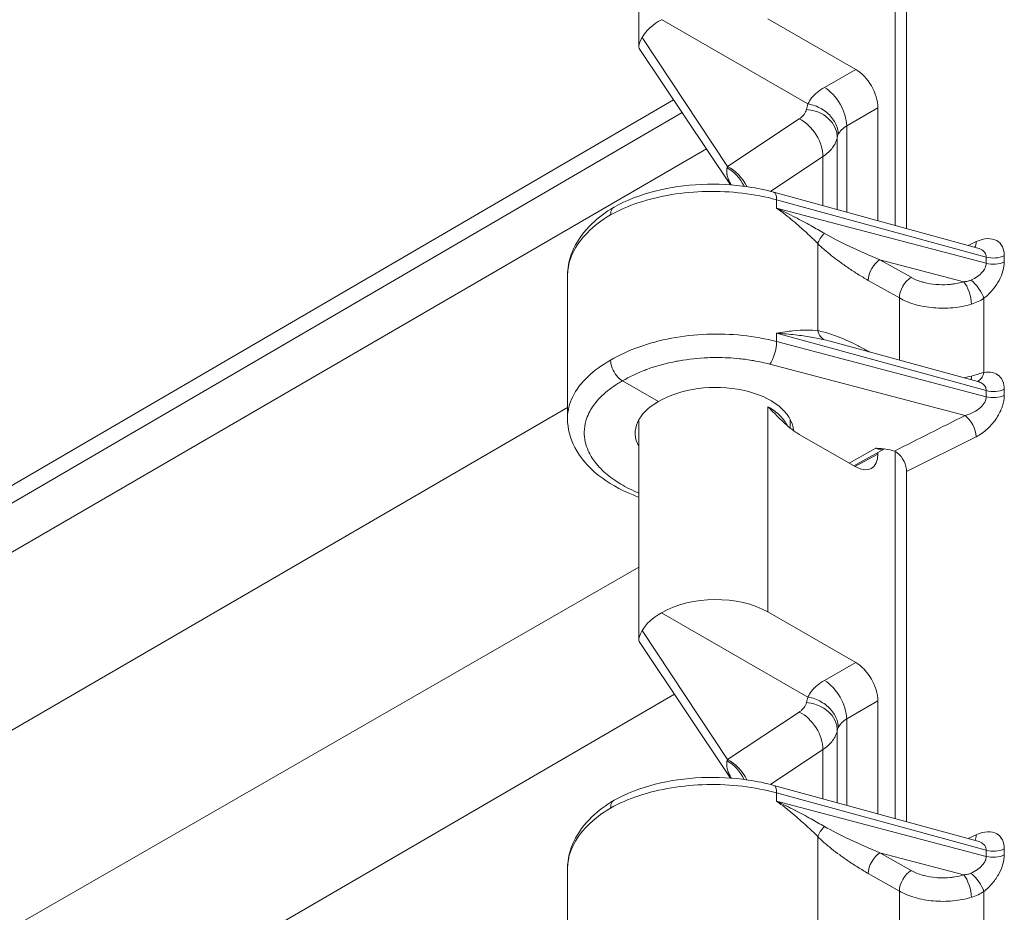
# Model space of a CAD drawing. Units: inches. Extents: x 0.3 to 84.8, y 1.5 to 53.5.
# Drawn here: x 3 to 4.8, y 14.2 to 15.9 of the extents above; entities that cross this region are included whole.
import ezdxf

# ---------------------------------------------------------------- set-up
doc = ezdxf.new("R2010")
doc.units = ezdxf.units.IN
doc.header["$LTSCALE"] = 2.5
doc.header["$MEASUREMENT"] = 0
doc.layers.add('Visible (ANSI)', color=7, linetype='Continuous', lineweight=18)
doc.layers.add('Visible Narrow (ANSI)', color=7, linetype='Continuous', lineweight=5)

msp = doc.modelspace()

# ---------------------------------------------------------------- linework, layer by layer
at = {"layer": 'Visible (ANSI)'}
for p, q in [((4.1246, 15.8421), (4.1246, 16.2554)), ((4.6063, 15.5055), (4.6063, 16.1956)), ((4.6276, 16.1578), (4.6276, 15.4997)), ((4.167, 15.8924), (4.4422, 15.7339)), ((4.3671, 15.8939), (4.5319, 15.799)), ((4.2968, 15.5818), (4.1262, 15.8365)), ((2.3197, 14.6516), (4.1897, 15.7418)), ((4.5737, 15.7266), (4.5737, 15.5144)), ((2.098, 14.4891), (4.2057, 15.7178)), ((4.7615, 15.463), (4.3783, 15.568)), ((4.7724, 15.4799), (4.7724, 15.4799)), ((4.7615, 15.463), (4.7615, 15.463)), ((4.7724, 15.4572), (4.7724, 15.4572)), ((3.9905, 15.4106), (3.9905, 15.1424)), ((4.4886, 15.2869), (4.7615, 15.2122)), ((4.1246, 15.2771), (4.1246, 15.2771)), ((4.1614, 15.1745), (4.0939, 15.2134)), ((4.7724, 15.1703), (4.7724, 15.1703)), ((4.1246, 14.7272), (4.1246, 15.1405)), ((4.4087, 15.1249), (4.4087, 15.1414)), ((4.7724, 15.1174), (4.7724, 15.1175)), ((4.4256, 15.1129), (4.5319, 15.0517)), ((4.586, 15.0855), (4.5287, 15.0536)), ((4.5737, 15.0786), (4.5737, 15.076)), ((4.6063, 15.0823), (4.6063, 15.0823)), ((4.6063, 14.3907), (4.6063, 15.0808)), ((4.6276, 15.043), (4.6276, 14.3848)), ((4.167, 14.7775), (4.4422, 14.6191)), ((4.3671, 14.7791), (4.5319, 14.6841)), ((4.2968, 14.467), (4.1262, 14.7217)), ((4.5737, 14.6118), (4.5737, 14.3996)), ((4.7615, 14.3482), (4.3783, 14.4531)), ((4.7724, 14.3651), (4.7724, 14.3651)), ((4.7615, 14.3482), (4.7615, 14.3482)), ((4.7724, 14.3423), (4.7724, 14.3423)), ((3.9905, 14.2957), (3.9905, 14.0275))]:
    msp.add_line(p, q, dxfattribs=at)
for centre, major_axis, ratio, start_param, end_param in [((4.2666, 15.8341), (-0.142, 0.0021), 0.565686, 5.498182, 5.99512), ((4.5319, 15.7507), (0.0295, -0.0512), 0.578269, 0.787485, 2.357977), ((4.3699, 15.5373), (0.0084, 0.0307), 0.342066, 6.283167, 6.283194), ((4.5797, 15.2291), (0.1478, -0.0623), 0.148889, 2.296425, 2.296428), ((4.2666, 15.1139), (-0.1489, -0.0023), 0.585862, 3.182557, 5.488785), ((4.2666, 15.1139), (-0.1489, 0.0022), 0.565686, 5.506182, 6.595407), ((4.5701, 15.113), (0.0161, -0.0274), 0.596079, 6.268618, 6.268634), ((4.605, 15.0559), (0.016, -0.0276), 0.578974, 0.78442, 2.134934), ((4.5319, 15.1001), (0.0295, -0.0512), 0.577917, 5.499872, 7.070364), ((4.2666, 14.7192), (-0.142, -0.0022), 0.585862, 3.917989, 5.480785), ((4.2666, 14.7192), (-0.142, 0.0021), 0.565686, 5.498182, 5.99512), ((4.5319, 14.6358), (0.0295, -0.0512), 0.578269, 0.787485, 2.357977), ((4.3699, 14.4224), (0.0084, 0.0307), 0.342066, 6.283129, 6.283156)]:
    msp.add_ellipse(centre, major_axis=major_axis, ratio=ratio, start_param=start_param, end_param=end_param, dxfattribs=at)
for points, knots in [([(4.1262, 15.8365), (4.1254, 15.8377), (4.1249, 15.839), (4.1241, 15.8448), (4.1261, 15.8504), (4.1308, 15.8589)], [0.0906454, 0.0906454, 0.0906454, 0.0906454, 0.135667, 0.135667, 0.2691124, 0.2691124, 0.2691124, 0.2691124]), ([(4.4992, 15.6765), (4.4992, 15.6802), (4.4987, 15.6839), (4.4977, 15.6875), (4.4967, 15.6912), (4.4953, 15.6949), (4.4935, 15.6985), (4.4916, 15.702), (4.4894, 15.7054), (4.4867, 15.7087), (4.4841, 15.7119), (4.4811, 15.7149), (4.4778, 15.7177), (4.4744, 15.7205), (4.4708, 15.723), (4.467, 15.7252), (4.4632, 15.7273), (4.4592, 15.7292), (4.455, 15.7307), (4.4508, 15.7322), (4.4463, 15.7332), (4.4422, 15.7339)], [0, 0, 0, 0, 0.142857, 0.142857, 0.142857, 0.285714, 0.285714, 0.285714, 0.428571, 0.428571, 0.428571, 0.571429, 0.571429, 0.571429, 0.714286, 0.714286, 0.714286, 0.857143, 0.857143, 0.857143, 1, 1, 1, 1]), ([(4.0781, 15.5402), (4.1008, 15.5528), (4.1272, 15.563), (4.1827, 15.5771), (4.2125, 15.5814), (4.2715, 15.5839), (4.3016, 15.5824), (4.3466, 15.5756), (4.3628, 15.5722), (4.3783, 15.568)], [0, 0, 0, 0, 0.2579992, 0.2579992, 0.50868, 0.50868, 0.7549978, 0.7549978, 0.8968483, 0.8968483, 0.8968483, 0.8968483]), ([(3.9905, 15.4128), (3.9909, 15.4299), (3.9951, 15.447), (4.0104, 15.4794), (4.022, 15.4949), (4.0483, 15.5202), (4.0623, 15.5308), (4.0779, 15.54)], [0.0089854, 0.0089854, 0.0089854, 0.0089854, 0.2109545, 0.2109545, 0.4229481, 0.4229481, 0.6004891, 0.6004891, 0.6004891, 0.6004891]), ([(4.0781, 15.5402), (4.0767, 15.5394), (4.0754, 15.5382), (4.0744, 15.5368), (4.0724, 15.534), (4.0714, 15.53), (4.0714, 15.5255)], [0.4934761, 0.4934761, 0.4934761, 0.4934761, 0.6666667, 0.6666667, 0.6666667, 0.9999691, 0.9999691, 0.9999691, 0.9999691]), ([(4.0714, 15.2524), (4.0714, 15.2478), (4.0724, 15.2427), (4.0744, 15.2376), (4.0763, 15.2325), (4.0792, 15.2276), (4.0826, 15.2233), (4.086, 15.2191), (4.0899, 15.2156), (4.0939, 15.2134)], [0, 0, 0, 0, 0.333333, 0.333333, 0.333333, 0.666667, 0.666667, 0.666667, 1, 1, 1, 1]), ([(4.4256, 15.1129), (4.4213, 15.1154), (4.4124, 15.1215), (4.3982, 15.1337), (4.3831, 15.1484), (4.3725, 15.1593), (4.3671, 15.1649)], [0, 0, 0, 0, 0.25, 0.5, 0.75, 0.9999869, 0.9999869, 0.9999869, 0.9999869]), ([(4.1246, 14.9947), (4.1209, 14.9961), (4.1173, 14.9975), (4.0891, 15.009), (4.0667, 15.0217), (4.0296, 15.0514), (4.0144, 15.0689), (3.9954, 15.1049), (3.9905, 15.1238), (3.9905, 15.1424)], [0.9645986, 0.9645986, 0.9645986, 0.9645986, 1.0002271, 1.0002271, 1.2481771, 1.2481771, 1.500179, 1.500179, 1.7249251, 1.7249251, 1.7249251, 1.7249251]), ([(4.5698, 15.0869), (4.5706, 15.0868), (4.5706, 15.0868), (4.5769, 15.0864), (4.5828, 15.0859), (4.5937, 15.0845), (4.5995, 15.0834), (4.6047, 15.0815)], [-0.1175725, -0.1175725, -0.1175725, -0.1175725, -0.1090209, -0.1090209, -0.0516685, -0.0516685, -0.0000573, -0.0000573, -0.0000573, -0.0000573]), ([(4.6047, 15.0815), (4.6056, 15.0811), (4.6065, 15.0807), (4.6083, 15.0797), (4.6091, 15.0792), (4.6099, 15.0785)], [-0.01875974, -0.01875974, -0.01875974, -0.01875974, -0.00977143, -0.00977143, -0.00000098, -0.00000098, -0.00000098, -0.00000098]), ([(4.1262, 14.7217), (4.1254, 14.7229), (4.1249, 14.7242), (4.1241, 14.73), (4.1261, 14.7355), (4.1308, 14.7441)], [0.0906454, 0.0906454, 0.0906454, 0.0906454, 0.135667, 0.135667, 0.2691124, 0.2691124, 0.2691124, 0.2691124]), ([(4.4992, 14.5617), (4.4992, 14.5654), (4.4987, 14.569), (4.4977, 14.5727), (4.4967, 14.5764), (4.4953, 14.5801), (4.4935, 14.5836), (4.4916, 14.5872), (4.4894, 14.5906), (4.4867, 14.5938), (4.4841, 14.597), (4.4811, 14.6001), (4.4778, 14.6029), (4.4744, 14.6056), (4.4708, 14.6081), (4.467, 14.6103), (4.4632, 14.6125), (4.4592, 14.6143), (4.455, 14.6158), (4.4508, 14.6173), (4.4463, 14.6184), (4.4422, 14.6191)], [0, 0, 0, 0, 0.142857, 0.142857, 0.142857, 0.285714, 0.285714, 0.285714, 0.428571, 0.428571, 0.428571, 0.571429, 0.571429, 0.571429, 0.714286, 0.714286, 0.714286, 0.857143, 0.857143, 0.857143, 1, 1, 1, 1]), ([(4.0781, 14.4253), (4.1008, 14.438), (4.1272, 14.4482), (4.1827, 14.4623), (4.2125, 14.4665), (4.2715, 14.4691), (4.3016, 14.4675), (4.3466, 14.4608), (4.3628, 14.4574), (4.3783, 14.4531)], [0, 0, 0, 0, 0.2579992, 0.2579992, 0.50868, 0.50868, 0.7549978, 0.7549978, 0.8968483, 0.8968483, 0.8968483, 0.8968483]), ([(3.9905, 14.298), (3.9909, 14.315), (3.9951, 14.3322), (4.0104, 14.3645), (4.022, 14.3801), (4.0483, 14.4054), (4.0623, 14.4159), (4.0779, 14.4252)], [0.0089854, 0.0089854, 0.0089854, 0.0089854, 0.2109545, 0.2109545, 0.4229481, 0.4229481, 0.6004891, 0.6004891, 0.6004891, 0.6004891]), ([(4.0781, 14.4253), (4.0767, 14.4245), (4.0754, 14.4234), (4.0744, 14.4219), (4.0724, 14.4191), (4.0714, 14.4152), (4.0714, 14.4106)], [0.4934761, 0.4934761, 0.4934761, 0.4934761, 0.6666667, 0.6666667, 0.6666667, 0.9999691, 0.9999691, 0.9999691, 0.9999691])]:
    msp.add_open_spline(points, degree=3, knots=knots, dxfattribs=at)
for points in [[(4.7615, 15.463), (4.7616, 15.463), (4.7616, 15.463), (4.7616, 15.463)], [(4.7615, 15.2122), (4.7615, 15.2121), (4.7616, 15.2121), (4.7616, 15.2121)], [(3.9905, 15.1424), (3.9905, 15.1424), (3.9905, 15.1424), (3.9905, 15.1424)], [(4.586, 15.0855), (4.586, 15.0855), (4.586, 15.0855), (4.586, 15.0855)], [(4.7615, 14.3482), (4.7616, 14.3481), (4.7616, 14.3481), (4.7616, 14.3481)]]:
    msp.add_open_spline(points, degree=3, dxfattribs=at)
at = {"layer": 'Visible Narrow (ANSI)'}
for p, q in [((4.2911, 15.6164), (4.1308, 15.8589)), ((4.4733, 15.7652), (4.5319, 15.799)), ((4.4589, 15.7291), (4.4589, 15.7291)), ((4.5151, 15.6929), (4.5737, 15.7266)), ((4.2911, 15.6164), (4.4259, 15.7059)), ((4.4477, 15.7226), (4.4477, 15.7226)), ((4.4812, 15.706), (4.4812, 15.706)), ((4.5151, 15.5305), (4.5151, 15.6929)), ((4.4974, 15.6713), (4.4974, 15.5353)), ((2.0428, 14.3665), (4.2514, 15.6495)), ((4.3717, 15.5697), (4.4704, 15.6353)), ((4.4704, 15.6353), (4.4704, 15.5427)), ((4.3833, 15.5539), (4.3833, 15.5381)), ((4.7772, 15.446), (4.3833, 15.5539)), ((4.7772, 15.4345), (4.3833, 15.5381)), ((4.4605, 15.3078), (4.4605, 15.4716)), ((4.7429, 15.4681), (4.7582, 15.4752)), ((4.4704, 15.4625), (4.4704, 15.4625)), ((4.8111, 15.4486), (4.8111, 15.4371)), ((4.4974, 15.4405), (4.4974, 15.4405)), ((4.7349, 15.3998), (4.5775, 15.4412)), ((4.6359, 15.4081), (4.5775, 15.4412)), ((4.7772, 15.446), (4.7772, 15.4345)), ((4.6139, 15.3693), (4.5555, 15.4024)), ((4.7497, 15.4018), (4.7497, 15.4018)), ((4.6139, 15.2526), (4.6139, 15.3693)), ((4.7729, 15.2292), (4.7729, 15.3687)), ((4.7047, 15.3502), (4.7047, 15.3502)), ((4.3833, 15.303), (4.3833, 15.2873)), ((4.3833, 15.303), (4.7772, 15.1952)), ((4.7772, 15.1837), (4.3833, 15.2873)), ((4.4974, 15.297), (4.4974, 15.297)), ((4.5555, 15.2691), (4.5573, 15.2681)), ((4.7373, 15.1483), (4.3703, 15.2449)), ((4.7772, 15.1952), (4.7772, 15.1837)), ((4.8111, 15.1977), (4.8111, 15.1862)), ((2.0428, 14.0322), (3.9905, 15.1636)), ((4.3671, 15.1649), (4.3671, 15.1467)), ((4.3671, 15.1649), (4.3671, 15.1649)), ((4.3671, 15.1467), (4.3671, 14.7791)), ((4.7533, 15.1279), (4.7533, 15.1279)), ((4.7582, 15.1085), (4.6276, 15.043)), ((4.5195, 15.0589), (4.5698, 15.0869)), ((4.5303, 15.0527), (4.5737, 15.076)), ((2.147, 13.7261), (4.1246, 14.8631)), ((4.2911, 14.5015), (4.1308, 14.7441)), ((4.4733, 14.6504), (4.5319, 14.6841)), ((4.1914, 14.6243), (2.2293, 13.4844)), ((4.5151, 14.578), (4.5737, 14.6118)), ((4.2911, 14.5015), (4.4259, 14.591)), ((4.5151, 14.4157), (4.5151, 14.578)), ((4.4974, 14.5565), (4.4974, 14.4205)), ((4.3717, 14.4549), (4.4704, 14.5204)), ((4.4704, 14.5204), (4.4704, 14.4279)), ((4.3833, 14.439), (4.3833, 14.4233)), ((4.7772, 14.3312), (4.3833, 14.439)), ((4.7772, 14.3197), (4.3833, 14.4233)), ((4.4605, 14.1929), (4.4605, 14.3568)), ((4.7429, 14.3532), (4.7582, 14.3603)), ((4.4704, 14.3477), (4.4704, 14.3477)), ((4.4974, 14.3257), (4.4974, 14.3257)), ((4.7349, 14.285), (4.5775, 14.3264)), ((4.6359, 14.2933), (4.5775, 14.3264)), ((4.7772, 14.3312), (4.7772, 14.3197)), ((4.8111, 14.3337), (4.8111, 14.3222)), ((4.6139, 14.2544), (4.5555, 14.2876)), ((4.7497, 14.2869), (4.7497, 14.2869)), ((4.6139, 14.1377), (4.6139, 14.2544)), ((4.7729, 14.1143), (4.7729, 14.2539)), ((4.7047, 14.2354), (4.7047, 14.2354))]:
    msp.add_line(p, q, dxfattribs=at)
for centre, major_axis, ratio, start_param, end_param in [((4.474, 15.7173), (-0.0295, 0.0512), 0.557781, 3.929044, 5.499536), ((4.4251, 15.6571), (-0.0327, 0.0492), 0.636195, 3.890894, 5.460105), ((4.4386, 15.675), (0.0581, -0.011), 0.82069, 0.152197, 1.712029), ((4.5562, 15.6683), (-0.0591, -0.0018), 0.595664, 5.462271, 5.996355), ((4.5562, 15.6667), (-0.0592, 0.0017), 0.555317, 6.031111, 6.193329), ((4.2851, 15.5644), (-0.0293, 0.0513), 0.675563, 4.616341, 5.463445), ((4.2904, 15.5677), (-0.0327, 0.0492), 0.636195, 4.516437, 5.460169), ((4.3699, 15.5373), (0.0084, 0.0307), 0.342066, 5.374816, 6.283162), ((4.4828, 15.4847), (-0.022, -0.0229), 0.356725, 4.786602, 5.61041), ((4.5797, 15.4662), (0.1477, -0.0605), 0.150319, 3.969525, 4.759099), ((4.7377, 15.4892), (0.0134, -0.0289), 0.535461, 0.352402, 0.835222), ((4.7906, 15.4626), (0.0318, 0), 0.575862, 4.276057, 5.410521), ((4.5779, 15.4155), (-0.0157, -0.0277), 0.57407, 3.938944, 5.492288), ((4.7906, 15.4511), (0.0318, 0), 0.575835, 4.276269, 5.41084), ((4.6363, 15.3823), (-0.0157, -0.0277), 0.574069, 3.938944, 5.492288), ((4.7353, 15.374), (0.0092, -0.0305), 0.354139, 0.899352, 2.464574), ((4.7524, 15.3827), (0.0195, -0.0251), 0.353117, 0.733408, 2.18687), ((4.4828, 15.3208), (-0.0055, -0.0313), 0.729467, 5.265161, 6.088958), ((4.3699, 15.2707), (0.0081, 0.0308), 0.348941, 3.816957, 5.371322), ((4.5797, 15.2291), (0.1478, -0.0623), 0.148889, 2.296428, 2.437842), ((4.5779, 15.2822), (0.0157, 0.0277), 0.573928, 2.350818, 2.37129), ((4.7524, 15.2432), (0.0059, -0.0313), 0.659935, 0.100633, 0.985581), ((4.7353, 15.239), (-0.0083, 0.0307), 0.373217, 3.753051, 4.051101), ((4.7906, 15.2118), (0.0318, 0), 0.575862, 4.276057, 5.410521), ((4.7906, 15.2003), (0.0318, 0), 0.575835, 4.276269, 5.41084), ((4.7377, 15.1225), (0.0143, -0.0284), 0.515418, 0.819538, 2.388814), ((4.5701, 15.113), (0.0161, -0.0274), 0.596079, 5.493095, 6.268618), ((4.474, 14.6025), (-0.0295, 0.0512), 0.557781, 3.929044, 5.499536), ((4.4386, 14.5601), (0.0581, -0.011), 0.82069, 0.152197, 1.712029), ((4.4251, 14.5423), (-0.0327, 0.0492), 0.636195, 3.890894, 5.460105), ((4.5562, 14.5535), (-0.0591, -0.0018), 0.595664, 5.462271, 5.996355), ((4.5562, 14.5518), (-0.0592, 0.0017), 0.555317, 6.031111, 6.193329), ((4.2851, 14.4495), (-0.0293, 0.0513), 0.675563, 4.616341, 5.463445), ((4.2904, 14.4528), (-0.0327, 0.0492), 0.636195, 4.516437, 5.460169), ((4.3699, 14.4224), (0.0084, 0.0307), 0.342066, 5.374816, 6.283162), ((4.4828, 14.3699), (-0.022, -0.0229), 0.356725, 4.786602, 5.61041), ((4.5797, 14.3514), (0.1477, -0.0605), 0.150319, 3.969525, 4.759099), ((4.7377, 14.3744), (0.0134, -0.0289), 0.535461, 0.352402, 0.835222), ((4.5779, 14.3006), (-0.0157, -0.0277), 0.57407, 3.938944, 5.492288), ((4.7906, 14.3478), (0.0318, 0), 0.575862, 4.276057, 5.410521), ((4.7906, 14.3363), (0.0318, 0), 0.575835, 4.276269, 5.41084), ((4.6363, 14.2675), (-0.0157, -0.0277), 0.574069, 3.938944, 5.492288), ((4.7353, 14.2592), (0.0092, -0.0305), 0.354139, 0.899352, 2.464574), ((4.7524, 14.2679), (0.0195, -0.0251), 0.353117, 0.733408, 2.18687)]:
    msp.add_ellipse(centre, major_axis=major_axis, ratio=ratio, start_param=start_param, end_param=end_param, dxfattribs=at)
for points in [[(4.4422, 15.7339), (4.444, 15.7377), (4.4482, 15.7454), (4.4592, 15.756), (4.4682, 15.7623), (4.4733, 15.7652)], [(4.4394, 15.7237), (4.4397, 15.7254), (4.4408, 15.7286), (4.4414, 15.7323), (4.4422, 15.7339)], [(4.7582, 15.4752), (4.766, 15.4788), (4.7801, 15.4823), (4.798, 15.4784), (4.8087, 15.4663), (4.8111, 15.4551), (4.8111, 15.4486)], [(4.7729, 15.3687), (4.7696, 15.3664), (4.7624, 15.3622), (4.754, 15.359), (4.7495, 15.3576)], [(4.7353, 15.2193), (4.7401, 15.2203), (4.7449, 15.2214), (4.7495, 15.2226)], [(4.8111, 15.1862), (4.8111, 15.1796), (4.8086, 15.1661), (4.798, 15.1438), (4.7801, 15.1225), (4.766, 15.1124), (4.7582, 15.1085)], [(4.7373, 15.1483), (4.6931, 15.1261), (4.649, 15.1037), (4.6047, 15.0815)], [(4.4422, 14.6191), (4.444, 14.6228), (4.4482, 14.6306), (4.4592, 14.6412), (4.4682, 14.6474), (4.4733, 14.6504)], [(4.4394, 14.6088), (4.4397, 14.6105), (4.4408, 14.6138), (4.4414, 14.6174), (4.4422, 14.6191)], [(4.7582, 14.3603), (4.766, 14.364), (4.7801, 14.3675), (4.798, 14.3635), (4.8087, 14.3514), (4.8111, 14.3403), (4.8111, 14.3337)], [(4.7729, 14.2539), (4.7696, 14.2516), (4.7624, 14.2474), (4.754, 14.2441), (4.7495, 14.2428)]]:
    msp.add_open_spline(points, degree=3, dxfattribs=at)
for points, knots in [([(4.4259, 15.7059), (4.4275, 15.7069), (4.429, 15.7081), (4.4303, 15.7092), (4.4321, 15.7108), (4.4337, 15.7125), (4.435, 15.7142), (4.4362, 15.7157), (4.4371, 15.7173), (4.4379, 15.719), (4.4385, 15.7205), (4.4391, 15.7221), (4.4394, 15.7237)], [0, 0, 0, 0, 0.2109464, 0.2109464, 0.2109464, 0.5, 0.5, 0.5, 0.7612543, 0.7612543, 0.7612543, 1, 1, 1, 1]), ([(4.4704, 15.6353), (4.4779, 15.6403), (4.4902, 15.6517), (4.4961, 15.6647), (4.4974, 15.6713)], [0.0000001, 0.0000001, 0.0000001, 0.0000001, 0.5, 0.9999998, 0.9999998, 0.9999998, 0.9999998]), ([(4.2981, 15.5817), (4.2977, 15.5824), (4.2973, 15.583), (4.297, 15.5836), (4.2969, 15.5838), (4.2968, 15.5841), (4.2966, 15.5843), (4.2958, 15.5858), (4.2951, 15.5873), (4.2944, 15.5886), (4.2943, 15.589), (4.2941, 15.5893), (4.294, 15.5896), (4.2934, 15.5908), (4.293, 15.592), (4.2925, 15.593), (4.2924, 15.5934), (4.2922, 15.5939), (4.2921, 15.5942), (4.2917, 15.5952), (4.2914, 15.5961), (4.2912, 15.5969), (4.291, 15.5974), (4.2909, 15.5979), (4.2908, 15.5983), (4.2906, 15.5991), (4.2904, 15.5998), (4.2903, 15.6005), (4.2901, 15.601), (4.29, 15.6015), (4.29, 15.602), (4.2899, 15.6026), (4.2898, 15.6031), (4.2897, 15.6037), (4.2896, 15.6042), (4.2896, 15.6048), (4.2896, 15.6053), (4.2895, 15.6057), (4.2895, 15.6062), (4.2895, 15.6066), (4.2895, 15.6072), (4.2895, 15.6077), (4.2895, 15.6083), (4.2895, 15.6086), (4.2896, 15.6089), (4.2896, 15.6092), (4.2896, 15.6098), (4.2897, 15.6104), (4.2898, 15.611), (4.2898, 15.6112), (4.2899, 15.6114), (4.2899, 15.6117), (4.29, 15.6123), (4.2902, 15.6129), (4.2903, 15.6135), (4.2903, 15.6136), (4.2904, 15.6137), (4.2904, 15.6139)], [0.1515695, 0.1515695, 0.1515695, 0.1515695, 0.1818182, 0.1818182, 0.1818182, 0.1936407, 0.1936407, 0.1936407, 0.2727273, 0.2727273, 0.2727273, 0.2922475, 0.2922475, 0.2922475, 0.3636364, 0.3636364, 0.3636364, 0.390869, 0.390869, 0.390869, 0.4545455, 0.4545455, 0.4545455, 0.4894642, 0.4894642, 0.4894642, 0.5454545, 0.5454545, 0.5454545, 0.5880942, 0.5880942, 0.5880942, 0.6363636, 0.6363636, 0.6363636, 0.6867325, 0.6867325, 0.6867325, 0.7272727, 0.7272727, 0.7272727, 0.7853261, 0.7853261, 0.7853261, 0.8181818, 0.8181818, 0.8181818, 0.8839599, 0.8839599, 0.8839599, 0.9090909, 0.9090909, 0.9090909, 0.9824237, 0.9824237, 0.9824237, 1, 1, 1, 1]), ([(4.2904, 15.6139), (4.2905, 15.6143), (4.2908, 15.6151), (4.291, 15.6159), (4.2911, 15.6164)], [0.0001254, 0.0001254, 0.0001254, 0.0001254, 0.5, 1, 1, 1, 1]), ([(4.3833, 15.5539), (4.3629, 15.5595), (4.3198, 15.5678), (4.252, 15.5711), (4.1851, 15.565), (4.123, 15.5499), (4.0873, 15.5344), (4.0714, 15.5255)], [0, 0, 0, 0, 0.2, 0.4, 0.6, 0.8, 1, 1, 1, 1]), ([(4.0714, 15.5255), (4.0545, 15.5155), (4.0252, 15.4929), (3.9973, 15.4538), (3.9906, 15.4254), (3.9905, 15.411), (3.9905, 15.4106)], [0, 0, 0, 0, 0.0833333, 0.1666667, 0.25, 0.2528, 0.2528, 0.2528, 0.2528]), ([(4.4605, 15.4716), (4.4541, 15.4781), (4.447, 15.485), (4.4392, 15.4922), (4.4315, 15.4994), (4.4231, 15.5068), (4.4138, 15.5145), (4.4045, 15.5222), (4.3944, 15.5302), (4.3833, 15.5381)], [0, 0, 0, 0, 0.333333, 0.333333, 0.333333, 0.666667, 0.666667, 0.666667, 1, 1, 1, 1]), ([(4.473, 15.4908), (4.4653, 15.4953), (4.457, 15.5001), (4.4481, 15.505), (4.4479, 15.5051), (4.4476, 15.5052), (4.4474, 15.5054), (4.4383, 15.5104), (4.4287, 15.5156), (4.4182, 15.521), (4.418, 15.5211), (4.4179, 15.5211), (4.4178, 15.5212), (4.4071, 15.5267), (4.3956, 15.5324), (4.3833, 15.5381)], [0, 0, 0, 0, 0.325306, 0.325306, 0.325306, 0.333333, 0.333333, 0.333333, 0.662653, 0.662653, 0.662653, 0.666667, 0.666667, 0.666667, 1, 1, 1, 1]), ([(4.5555, 15.4024), (4.5488, 15.4062), (4.536, 15.4139), (4.5181, 15.4255), (4.5017, 15.4372), (4.4865, 15.4488), (4.4727, 15.4603), (4.4644, 15.4679), (4.4605, 15.4716)], [0, 0, 0, 0, 0.1666667, 0.3333333, 0.5, 0.6666667, 0.8333333, 0.9999581, 0.9999581, 0.9999581, 0.9999581]), ([(4.7615, 15.463), (4.7633, 15.4625), (4.7649, 15.4619), (4.7664, 15.4612), (4.7699, 15.4596), (4.7726, 15.4573), (4.7744, 15.4547), (4.7763, 15.4521), (4.7772, 15.4491), (4.7772, 15.446)], [0.3969196, 0.3969196, 0.3969196, 0.3969196, 0.5, 0.5, 0.5, 0.75, 0.75, 0.75, 1, 1, 1, 1]), ([(4.7772, 15.4345), (4.7772, 15.4331), (4.777, 15.4317), (4.7767, 15.4303), (4.7763, 15.4289), (4.7759, 15.4276), (4.7753, 15.4262), (4.7743, 15.4241), (4.7731, 15.422), (4.7714, 15.4199), (4.7709, 15.4192), (4.7703, 15.4185), (4.7697, 15.4177), (4.7672, 15.415), (4.7642, 15.4123), (4.7607, 15.4098), (4.7571, 15.4072), (4.7529, 15.4048), (4.7484, 15.4029)], [0, 0, 0, 0, 0.130235, 0.130235, 0.130235, 0.25, 0.25, 0.25, 0.43676, 0.43676, 0.43676, 0.5, 0.5, 0.5, 0.745083, 0.745083, 0.745083, 1, 1, 1, 1]), ([(4.8111, 15.4371), (4.8111, 15.4317), (4.8094, 15.4204), (4.8021, 15.4023), (4.7896, 15.3839), (4.779, 15.3734), (4.7729, 15.3687)], [0, 0, 0, 0, 0.25, 0.5, 0.75, 0.9999658, 0.9999658, 0.9999658, 0.9999658]), ([(4.7349, 15.3998), (4.7294, 15.3981), (4.7237, 15.3968), (4.7179, 15.3959), (4.7151, 15.3955), (4.7124, 15.3951), (4.7095, 15.3948), (4.7027, 15.3942), (4.6957, 15.394), (4.6887, 15.3943), (4.6868, 15.3943), (4.6848, 15.3945), (4.6829, 15.3946), (4.6751, 15.3953), (4.6675, 15.3966), (4.6604, 15.3984), (4.6595, 15.3986), (4.6585, 15.3989), (4.6575, 15.3992), (4.6498, 15.4014), (4.6427, 15.4042), (4.6363, 15.4078), (4.6362, 15.4079), (4.636, 15.408), (4.6359, 15.4081)], [0, 0, 0, 0, 0.169515, 0.169515, 0.169515, 0.25, 0.25, 0.25, 0.445394, 0.445394, 0.445394, 0.5, 0.5, 0.5, 0.719663, 0.719663, 0.719663, 0.75, 0.75, 0.75, 0.994472, 0.994472, 0.994472, 1, 1, 1, 1]), ([(4.7484, 15.4029), (4.7466, 15.4021), (4.7446, 15.4014), (4.7423, 15.4009), (4.7401, 15.4004), (4.7376, 15.4), (4.7349, 15.3998)], [0, 0, 0, 0, 0.5, 0.5, 0.5, 0.9999994, 0.9999994, 0.9999994, 0.9999994]), ([(4.7495, 15.3576), (4.7385, 15.3544), (4.715, 15.3498), (4.6779, 15.3497), (4.6427, 15.3561), (4.6226, 15.3643), (4.6139, 15.3693)], [0.0000001, 0.0000001, 0.0000001, 0.0000001, 0.25, 0.5, 0.75, 1, 1, 1, 1]), ([(4.3833, 15.2873), (4.3629, 15.2927), (4.3198, 15.3005), (4.252, 15.3027), (4.1851, 15.2952), (4.123, 15.2784), (4.0873, 15.2618), (4.0714, 15.2524)], [0, 0, 0, 0, 0.2, 0.4, 0.6, 0.8, 1, 1, 1, 1]), ([(4.3833, 15.303), (4.3945, 15.3051), (4.4047, 15.3066), (4.414, 15.3076), (4.4233, 15.3085), (4.4317, 15.309), (4.4394, 15.309), (4.4471, 15.309), (4.4541, 15.3086), (4.4605, 15.3078)], [0, 0, 0, 0, 0.333333, 0.333333, 0.333333, 0.666667, 0.666667, 0.666667, 1, 1, 1, 1]), ([(4.3833, 15.303), (4.3958, 15.3022), (4.4073, 15.3011), (4.418, 15.2999), (4.4181, 15.2999), (4.4183, 15.2999), (4.4184, 15.2999), (4.4289, 15.2987), (4.4386, 15.2973), (4.4476, 15.2958), (4.4479, 15.2958), (4.4481, 15.2957), (4.4484, 15.2957), (4.4572, 15.2942), (4.4655, 15.2926), (4.473, 15.2908)], [0, 0, 0, 0, 0.3333333, 0.3333333, 0.3333333, 0.3381711, 0.3381711, 0.3381711, 0.6666667, 0.6666667, 0.6666667, 0.6763403, 0.6763403, 0.6763403, 0.9999933, 0.9999933, 0.9999933, 0.9999933]), ([(4.4605, 15.3078), (4.4644, 15.3071), (4.4727, 15.3052), (4.4866, 15.3011), (4.5017, 15.2955), (4.5182, 15.2884), (4.536, 15.2798), (4.5489, 15.2729), (4.5555, 15.2691)], [0.0000394, 0.0000394, 0.0000394, 0.0000394, 0.1666667, 0.3333333, 0.5, 0.6666667, 0.8333333, 1, 1, 1, 1]), ([(3.9905, 15.1424), (3.9905, 15.1428), (3.9906, 15.1568), (3.9973, 15.1842), (4.0252, 15.2216), (4.0545, 15.243), (4.0714, 15.2524)], [0.7471822, 0.7471822, 0.7471822, 0.7471822, 0.75, 0.8333333, 0.9166667, 1, 1, 1, 1]), ([(4.3703, 15.2449), (4.3604, 15.2475), (4.3503, 15.2497), (4.3401, 15.2515), (4.3313, 15.253), (4.3224, 15.2542), (4.3134, 15.2552), (4.2993, 15.2566), (4.2849, 15.2573), (4.2705, 15.2573), (4.2649, 15.2573), (4.2594, 15.2572), (4.2539, 15.257), (4.2358, 15.2562), (4.2179, 15.2543), (4.2006, 15.2512), (4.1988, 15.2509), (4.197, 15.2506), (4.1952, 15.2502), (4.1761, 15.2466), (4.1578, 15.2416), (4.1408, 15.2354), (4.1392, 15.2349), (4.1377, 15.2343), (4.1362, 15.2337), (4.121, 15.2279), (4.1069, 15.2212), (4.0939, 15.2134)], [0, 0, 0, 0, 0.107321, 0.107321, 0.107321, 0.2, 0.2, 0.2, 0.344617, 0.344617, 0.344617, 0.4, 0.4, 0.4, 0.581249, 0.581249, 0.581249, 0.6, 0.6, 0.6, 0.8, 0.8, 0.8, 0.818201, 0.818201, 0.818201, 1, 1, 1, 1]), ([(4.7495, 15.2226), (4.754, 15.2239), (4.7624, 15.2263), (4.7696, 15.2283), (4.7729, 15.2292)], [0.0000065, 0.0000065, 0.0000065, 0.0000065, 0.5, 1, 1, 1, 1]), ([(4.7729, 15.2292), (4.779, 15.2303), (4.7896, 15.2302), (4.8021, 15.2238), (4.8094, 15.2127), (4.8111, 15.2032), (4.8111, 15.1977)], [0.0000089, 0.0000089, 0.0000089, 0.0000089, 0.25, 0.5, 0.75, 1, 1, 1, 1]), ([(4.1246, 15.0025), (4.1123, 15.0076), (4.1009, 15.0132), (4.0904, 15.0195), (4.0866, 15.0218), (4.0828, 15.0242), (4.0792, 15.0266), (4.0692, 15.0334), (4.0604, 15.0408), (4.0528, 15.0485), (4.049, 15.0525), (4.0455, 15.0565), (4.0424, 15.0606), (4.0371, 15.0675), (4.0328, 15.0747), (4.0295, 15.082), (4.027, 15.0875), (4.0251, 15.0932), (4.0238, 15.0989), (4.0225, 15.1051), (4.0218, 15.1113), (4.0219, 15.1175), (4.0221, 15.1245), (4.0231, 15.1315), (4.0251, 15.1384), (4.0265, 15.1433), (4.0284, 15.1481), (4.0307, 15.1528), (4.0346, 15.1608), (4.0398, 15.1685), (4.0462, 15.1759), (4.049, 15.1792), (4.052, 15.1824), (4.0552, 15.1855), (4.0637, 15.1937), (4.0737, 15.2013), (4.0853, 15.2084), (4.088, 15.2101), (4.0909, 15.2117), (4.0939, 15.2134)], [0.4405439, 0.4405439, 0.4405439, 0.4405439, 0.5, 0.5, 0.5, 0.5219754, 0.5219754, 0.5219754, 0.5833333, 0.5833333, 0.5833333, 0.6143423, 0.6143423, 0.6143423, 0.6666667, 0.6666667, 0.6666667, 0.7066908, 0.7066908, 0.7066908, 0.75, 0.75, 0.75, 0.7990465, 0.7990465, 0.7990465, 0.8333333, 0.8333333, 0.8333333, 0.8912548, 0.8912548, 0.8912548, 0.9166667, 0.9166667, 0.9166667, 0.9838408, 0.9838408, 0.9838408, 1, 1, 1, 1]), ([(4.7615, 15.2122), (4.7647, 15.2113), (4.7674, 15.21), (4.7697, 15.2085), (4.7722, 15.2068), (4.774, 15.2048), (4.7753, 15.2026), (4.7765, 15.2003), (4.7772, 15.1978), (4.7772, 15.1952)], [0.2742438, 0.2742438, 0.2742438, 0.2742438, 0.5, 0.5, 0.5, 0.75, 0.75, 0.75, 1, 1, 1, 1]), ([(4.7772, 15.1837), (4.7772, 15.1805), (4.7762, 15.1771), (4.7744, 15.1737), (4.7726, 15.1703), (4.7699, 15.1668), (4.7663, 15.1635), (4.7628, 15.1602), (4.7583, 15.157), (4.7534, 15.1544), (4.7485, 15.1518), (4.7431, 15.1497), (4.7373, 15.1483)], [0, 0, 0, 0, 0.25, 0.25, 0.25, 0.5, 0.5, 0.5, 0.75, 0.75, 0.75, 1, 1, 1, 1]), ([(4.3671, 15.1649), (4.3758, 15.1599), (4.3908, 15.1487), (4.4003, 15.1358), (4.4035, 15.1292)], [0.000019, 0.000019, 0.000019, 0.000019, 0.1666667, 0.3279545, 0.3279545, 0.3279545, 0.3279545]), ([(4.4259, 14.591), (4.4275, 14.5921), (4.429, 14.5932), (4.4303, 14.5944), (4.4321, 14.596), (4.4337, 14.5976), (4.435, 14.5993), (4.4362, 14.6009), (4.4371, 14.6025), (4.4379, 14.6042), (4.4385, 14.6057), (4.4391, 14.6072), (4.4394, 14.6088)], [0, 0, 0, 0, 0.2109464, 0.2109464, 0.2109464, 0.5, 0.5, 0.5, 0.7612543, 0.7612543, 0.7612543, 1, 1, 1, 1]), ([(4.4704, 14.5204), (4.4779, 14.5255), (4.4902, 14.5369), (4.4961, 14.5499), (4.4974, 14.5565)], [0.0000001, 0.0000001, 0.0000001, 0.0000001, 0.5, 0.9999998, 0.9999998, 0.9999998, 0.9999998]), ([(4.2981, 14.4669), (4.298, 14.4671), (4.2979, 14.4672), (4.2978, 14.4674), (4.2975, 14.4679), (4.2972, 14.4684), (4.297, 14.4688), (4.2962, 14.4704), (4.2954, 14.4718), (4.2948, 14.4731), (4.2947, 14.4734), (4.2945, 14.4736), (4.2944, 14.4739), (4.2937, 14.4754), (4.2931, 14.4767), (4.2926, 14.478), (4.2926, 14.4781), (4.2925, 14.4782), (4.2925, 14.4783), (4.292, 14.4797), (4.2915, 14.481), (4.2912, 14.4822), (4.2908, 14.4834), (4.2905, 14.4846), (4.2902, 14.4857), (4.2902, 14.4858), (4.2902, 14.4859), (4.2902, 14.486), (4.29, 14.487), (4.2898, 14.488), (4.2897, 14.4889), (4.2897, 14.4891), (4.2897, 14.4893), (4.2896, 14.4895), (4.2896, 14.4903), (4.2895, 14.491), (4.2895, 14.4918), (4.2895, 14.492), (4.2895, 14.4923), (4.2895, 14.4926), (4.2895, 14.4932), (4.2895, 14.4938), (4.2896, 14.4944), (4.2896, 14.4947), (4.2896, 14.4951), (4.2897, 14.4954), (4.2897, 14.4959), (4.2898, 14.4964), (4.2899, 14.4968), (4.29, 14.4972), (4.2901, 14.4976), (4.2901, 14.4979), (4.2902, 14.4983), (4.2903, 14.4987), (4.2904, 14.499)], [0.1503892, 0.1503892, 0.1503892, 0.1503892, 0.1580075, 0.1580075, 0.1580075, 0.1818182, 0.1818182, 0.1818182, 0.2574197, 0.2574197, 0.2574197, 0.2727273, 0.2727273, 0.2727273, 0.356881, 0.356881, 0.356881, 0.3636364, 0.3636364, 0.3636364, 0.4545455, 0.4545455, 0.4545455, 0.5454545, 0.5454545, 0.5454545, 0.5557267, 0.5557267, 0.5557267, 0.6363636, 0.6363636, 0.6363636, 0.6552139, 0.6552139, 0.6552139, 0.7272727, 0.7272727, 0.7272727, 0.7546618, 0.7546618, 0.7546618, 0.8181818, 0.8181818, 0.8181818, 0.8541467, 0.8541467, 0.8541467, 0.9090909, 0.9090909, 0.9090909, 0.9534138, 0.9534138, 0.9534138, 1, 1, 1, 1]), ([(4.2904, 14.499), (4.2905, 14.4994), (4.2908, 14.5003), (4.291, 14.5011), (4.2911, 14.5015)], [0.0001254, 0.0001254, 0.0001254, 0.0001254, 0.5, 1, 1, 1, 1]), ([(4.3833, 14.439), (4.3629, 14.4446), (4.3198, 14.4529), (4.252, 14.4562), (4.1851, 14.4501), (4.123, 14.435), (4.0873, 14.4195), (4.0714, 14.4106)], [0, 0, 0, 0, 0.2, 0.4, 0.6, 0.8, 1, 1, 1, 1]), ([(4.0714, 14.4106), (4.0545, 14.4006), (4.0252, 14.3781), (3.9973, 14.339), (3.9906, 14.3106), (3.9905, 14.2962), (3.9905, 14.2957)], [0, 0, 0, 0, 0.0833333, 0.1666667, 0.25, 0.2528, 0.2528, 0.2528, 0.2528]), ([(4.4605, 14.3568), (4.4541, 14.3633), (4.447, 14.3702), (4.4392, 14.3774), (4.4315, 14.3845), (4.4231, 14.392), (4.4138, 14.3997), (4.4045, 14.4074), (4.3944, 14.4154), (4.3833, 14.4233)], [0, 0, 0, 0, 0.333333, 0.333333, 0.333333, 0.666667, 0.666667, 0.666667, 1, 1, 1, 1]), ([(4.473, 14.376), (4.4653, 14.3805), (4.457, 14.3852), (4.4481, 14.3902), (4.4479, 14.3903), (4.4476, 14.3904), (4.4474, 14.3905), (4.4383, 14.3955), (4.4287, 14.4007), (4.4182, 14.4062), (4.418, 14.4062), (4.4179, 14.4063), (4.4178, 14.4064), (4.4071, 14.4118), (4.3956, 14.4175), (4.3833, 14.4233)], [0, 0, 0, 0, 0.325306, 0.325306, 0.325306, 0.333333, 0.333333, 0.333333, 0.662653, 0.662653, 0.662653, 0.666667, 0.666667, 0.666667, 1, 1, 1, 1]), ([(4.5555, 14.2876), (4.5488, 14.2914), (4.536, 14.2991), (4.5181, 14.3107), (4.5017, 14.3223), (4.4865, 14.3339), (4.4727, 14.3455), (4.4644, 14.353), (4.4605, 14.3568)], [0, 0, 0, 0, 0.1666667, 0.3333333, 0.5, 0.6666667, 0.8333333, 0.9999581, 0.9999581, 0.9999581, 0.9999581]), ([(4.7615, 14.3482), (4.7633, 14.3477), (4.7649, 14.3471), (4.7664, 14.3464), (4.7699, 14.3447), (4.7726, 14.3425), (4.7744, 14.3399), (4.7763, 14.3373), (4.7772, 14.3343), (4.7772, 14.3312)], [0.3969196, 0.3969196, 0.3969196, 0.3969196, 0.5, 0.5, 0.5, 0.75, 0.75, 0.75, 1, 1, 1, 1]), ([(4.7772, 14.3197), (4.7772, 14.317), (4.7765, 14.3142), (4.7753, 14.3114), (4.774, 14.3086), (4.7722, 14.3057), (4.7697, 14.3029), (4.7672, 14.3001), (4.7641, 14.2973), (4.7605, 14.2948), (4.7569, 14.2923), (4.7528, 14.29), (4.7484, 14.288)], [0, 0, 0, 0, 0.25, 0.25, 0.25, 0.5, 0.5, 0.5, 0.75, 0.75, 0.75, 1, 1, 1, 1]), ([(4.8111, 14.3222), (4.8111, 14.3168), (4.8094, 14.3056), (4.8021, 14.2875), (4.7896, 14.2691), (4.779, 14.2586), (4.7729, 14.2539)], [0, 0, 0, 0, 0.25, 0.5, 0.75, 0.9999658, 0.9999658, 0.9999658, 0.9999658]), ([(4.7349, 14.285), (4.7294, 14.2833), (4.7237, 14.282), (4.7179, 14.2811), (4.7151, 14.2806), (4.7124, 14.2803), (4.7095, 14.28), (4.7027, 14.2793), (4.6957, 14.2791), (4.6887, 14.2794), (4.6868, 14.2795), (4.6848, 14.2796), (4.6829, 14.2798), (4.6751, 14.2804), (4.6675, 14.2817), (4.6604, 14.2836), (4.6595, 14.2838), (4.6585, 14.2841), (4.6575, 14.2843), (4.6498, 14.2865), (4.6427, 14.2894), (4.6363, 14.293), (4.6362, 14.2931), (4.636, 14.2932), (4.6359, 14.2933)], [0, 0, 0, 0, 0.169515, 0.169515, 0.169515, 0.25, 0.25, 0.25, 0.445394, 0.445394, 0.445394, 0.5, 0.5, 0.5, 0.719663, 0.719663, 0.719663, 0.75, 0.75, 0.75, 0.994472, 0.994472, 0.994472, 1, 1, 1, 1]), ([(4.7484, 14.288), (4.7466, 14.2873), (4.7446, 14.2866), (4.7423, 14.2861), (4.7401, 14.2856), (4.7376, 14.2852), (4.7349, 14.285)], [0.0000005, 0.0000005, 0.0000005, 0.0000005, 0.5, 0.5, 0.5, 0.9999994, 0.9999994, 0.9999994, 0.9999994]), ([(4.7495, 14.2428), (4.7385, 14.2395), (4.715, 14.235), (4.6779, 14.2348), (4.6427, 14.2412), (4.6226, 14.2495), (4.6139, 14.2544)], [0.0000001, 0.0000001, 0.0000001, 0.0000001, 0.25, 0.5, 0.75, 1, 1, 1, 1])]:
    msp.add_open_spline(points, degree=3, knots=knots, dxfattribs=at)

doc.saveas('drawing.dxf')
